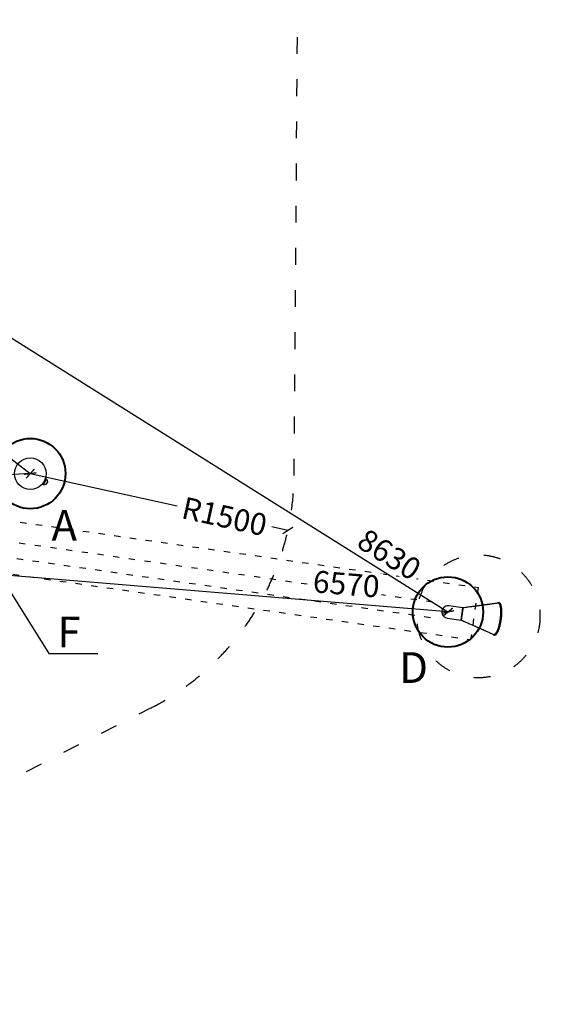
# Model space of a CAD drawing. Units: millimetres. Extents: x 4272 to 69753, y -16541 to 62524.
# Drawn here: x 27744 to 30744, y 160 to 5764 of the extents above; entities that cross this region are included whole.
import ezdxf

# ---------------------------------------------------------------- set-up
doc = ezdxf.new("R2010")
doc.units = ezdxf.units.MM
doc.linetypes.add('ACAD_ISO03W100', pattern=[30, 12, -18])
for name, color, linetype in [('HERNI_PRVEK', 4, 'Continuous'), ('KÓTY', 7, 'Continuous'), ('PADOVA_ZONA', 1, 'ACAD_ISO03W100'), ('ZALOZENI', 6, 'Continuous')]:
    doc.layers.add(name, color=color, linetype=linetype)
doc.styles.add('arial', font='arial.ttf')
doc.styles.get("Standard").update_dxf_attribs({"font": 'isocpeur.ttf'})
doc.dimstyles.new('KOTY_50', dxfattribs={"dimtxt": 125, "dimasz": 50, "dimexe": 50, "dimexo": 50, "dimgap": 30, "dimtad": 1, "dimdec": 0, "dimrnd": 10, "dimdsep": 46, "dimtxsty": 'arial', "dimblk": 'ARCHTICK', "dimcen": -1.5, "dimclrt": 2, "dimadec": 0, "dimazin": 0, "dimtfac": 0.63, "dimtdec": 0, "dimtix": 1, "dimtmove": 2, "dimatfit": 3, "dimldrblk": 'KOTA', "dimfxl": 400, "dimtfill": 1, "dimtolj": 1, "dimtzin": 0, "dimarcsym": 0})

# ---------------------------------------------------------------- blocks, each defined once
blk = doc.blocks.new('_ArchTick')
at = {"color": 0, "linetype": 'ByBlock', "const_width": 0.15}
blk.add_lwpolyline([(-0.5, -0.5), (0.5, 0.5)], dxfattribs=at)
blk = doc.blocks.new('*D115')
at = {"layer": 'Defpoints', "color": 0, "transparency": 16777216}
for p in [(22870.4, 6985.1), (27804, 3180.3), (27804, 3180.3)]:
    blk.add_point(p, dxfattribs=at)
at = {"layer": 'KÓTY', "color": 0, "lineweight": -2, "transparency": 16777216}
blk.add_line((22870.4, 6985.1), (27804, 3180.3), dxfattribs=at)
at = {"layer": 'KÓTY', "color": 0, "lineweight": -2, "transparency": 16777216, "xscale": 50, "yscale": 50, "zscale": 50}
for p, rotation in [((22870.4, 6985.1), 142.3605903092712), ((27804, 3180.3), 322.3605903092712)]:
    blk.add_blockref('_ArchTick', p, dxfattribs=dict(at, rotation=rotation))
at = {"layer": 'KÓTY', "color": 2, "transparency": 16777216, "insert": (27518.2, 3535.4), "char_height": 125, "attachment_point": 5, "rotation": 322.3606, "style": 'arial', "bg_fill": 3, "box_fill_scale": 1.1, "bg_fill_color": 256, "bg_fill_true_color": 13158600, "bg_fill_transparency": 0}
blk.add_mtext('\\A1;6230', dxfattribs=at)
blk = doc.blocks.new('KOTA')
for p, q in [((-75, -75), (75, 75)), ((0, 75), (0, -75)), ((-75, 0), (75, 0))]:
    blk.add_line(p, q)
blk = doc.blocks.new('*D116')
at = {"layer": 'Defpoints', "color": 0, "transparency": 16777216}
for p in [(22870.4, 6985.1), (30178.9, 2392.6), (30178.9, 2392.6)]:
    blk.add_point(p, dxfattribs=at)
at = {"layer": 'KÓTY', "color": 0, "lineweight": -2, "transparency": 16777216}
blk.add_line((22870.4, 6985.1), (30178.9, 2392.6), dxfattribs=at)
at = {"layer": 'KÓTY', "color": 0, "lineweight": -2, "transparency": 16777216, "xscale": 50, "yscale": 50, "zscale": 50}
for p, rotation in [((22870.4, 6985.1), 147.8557962198562), ((30178.9, 2392.6), 327.8557962198562)]:
    blk.add_blockref('_ArchTick', p, dxfattribs=dict(at, rotation=rotation))
at = {"layer": 'KÓTY', "color": 2, "transparency": 16777216, "insert": (29845.6, 2719.9), "char_height": 125, "attachment_point": 5, "rotation": 327.8558, "style": 'arial', "bg_fill": 3, "box_fill_scale": 1.1, "bg_fill_color": 256, "bg_fill_true_color": 13158600, "bg_fill_transparency": 0}
blk.add_mtext('\\A1;8630', dxfattribs=at)
blk = doc.blocks.new('*D120')
at = {"layer": 'Defpoints', "color": 0, "transparency": 16777216}
for p in [(30732.1, 8991.1), (30732.1, 8991.1), (23630.8, 2936.5)]:
    blk.add_point(p, dxfattribs=at)
at = {"layer": 'KÓTY', "color": 0, "lineweight": -2, "transparency": 16777216}
blk.add_line((23630.8, 2936.5), (30732.1, 8991.1), dxfattribs=at)
at = {"layer": 'KÓTY', "color": 0, "lineweight": -2, "transparency": 16777216, "xscale": 50, "yscale": 50, "zscale": 50}
for p, rotation in [((30732.1, 8991.1), 40.45102746585655), ((23630.8, 2936.5), 220.4510274658566)]:
    blk.add_blockref('_ArchTick', p, dxfattribs=dict(at, rotation=rotation))
at = {"layer": 'KÓTY', "color": 2, "transparency": 16777216, "insert": (30061.6, 8555.4), "char_height": 125, "attachment_point": 5, "rotation": 40.451, "style": 'arial', "bg_fill": 3, "box_fill_scale": 1.1, "bg_fill_color": 256, "bg_fill_true_color": 13158600, "bg_fill_transparency": 0}
blk.add_mtext('\\A1;9330', dxfattribs=at)
blk = doc.blocks.new('*D131')
at = {"layer": 'Defpoints', "color": 0, "transparency": 16777216}
for p in [(27826.6, 6160.4), (23630.8, 2936.5), (23630.8, 2936.5)]:
    blk.add_point(p, dxfattribs=at)
at = {"layer": 'KÓTY', "color": 0, "lineweight": -2, "transparency": 16777216}
blk.add_line((27826.6, 6160.4), (23630.8, 2936.5), dxfattribs=at)
at = {"layer": 'KÓTY', "color": 0, "lineweight": -2, "transparency": 16777216, "xscale": 50, "yscale": 50, "zscale": 50}
for p, rotation in [((27826.6, 6160.4), 37.53732527445796), ((23630.8, 2936.5), 217.5373252744579)]:
    blk.add_blockref('_ArchTick', p, dxfattribs=dict(at, rotation=rotation))
at = {"layer": 'KÓTY', "color": 2, "transparency": 16777216, "insert": (27456.3, 6007.5), "char_height": 125, "attachment_point": 5, "rotation": 37.5373, "style": 'arial', "bg_fill": 3, "box_fill_scale": 1.1, "bg_fill_color": 256, "bg_fill_true_color": 13158600, "bg_fill_transparency": 0}
blk.add_mtext('\\A1;5290', dxfattribs=at)
blk = doc.blocks.new('*D132')
at = {"layer": 'Defpoints', "color": 0, "transparency": 16777216}
for p in [(27804, 3180.3), (23630.8, 2936.5), (23630.8, 2936.5)]:
    blk.add_point(p, dxfattribs=at)
at = {"layer": 'KÓTY', "color": 0, "lineweight": -2, "transparency": 16777216}
blk.add_line((27804, 3180.3), (23630.8, 2936.5), dxfattribs=at)
at = {"layer": 'KÓTY', "color": 0, "lineweight": -2, "transparency": 16777216, "xscale": 50, "yscale": 50, "zscale": 50}
for p, rotation in [((27804, 3180.3), 3.343540535204115), ((23630.8, 2936.5), 183.3435405352041)]:
    blk.add_blockref('_ArchTick', p, dxfattribs=dict(at, rotation=rotation))
at = {"layer": 'KÓTY', "color": 2, "transparency": 16777216, "insert": (27351.1, 3259.8), "char_height": 125, "attachment_point": 5, "rotation": 3.3435, "style": 'arial', "bg_fill": 3, "box_fill_scale": 1.1, "bg_fill_color": 256, "bg_fill_true_color": 13158600, "bg_fill_transparency": 0}
blk.add_mtext('\\A1;4180', dxfattribs=at)
blk = doc.blocks.new('*D133')
at = {"layer": 'Defpoints', "color": 0, "transparency": 16777216}
for p in [(23630.8, 2936.5), (23630.8, 2936.5), (30178.9, 2392.6)]:
    blk.add_point(p, dxfattribs=at)
at = {"layer": 'KÓTY', "color": 0, "lineweight": -2, "transparency": 16777216}
blk.add_line((30178.9, 2392.6), (23630.8, 2936.5), dxfattribs=at)
at = {"layer": 'KÓTY', "color": 0, "lineweight": -2, "transparency": 16777216, "xscale": 50, "yscale": 50, "zscale": 50}
for p, rotation in [((23630.8, 2936.5), 175.2517136894084), ((30178.9, 2392.6), 355.2517136894083)]:
    blk.add_blockref('_ArchTick', p, dxfattribs=dict(at, rotation=rotation))
at = {"layer": 'KÓTY', "color": 2, "transparency": 16777216, "insert": (29600.9, 2551.7), "char_height": 125, "attachment_point": 5, "rotation": 355.2517, "style": 'arial', "bg_fill": 3, "box_fill_scale": 1.1, "bg_fill_color": 256, "bg_fill_true_color": 13158600, "bg_fill_transparency": 0}
blk.add_mtext('\\A1;6570', dxfattribs=at)
blk = doc.blocks.new('*D143')
at = {"layer": 'Defpoints', "color": 0, "transparency": 16777216}
for p in [(27804, 3180.3), (29268.6, 2856.8)]:
    blk.add_point(p, dxfattribs=at)
at = {"layer": 'KÓTY', "color": 0, "lineweight": -2, "transparency": 16777216}
for p, q in [((27804, 3180.3), (28638.2, 2996)), ((29268.6, 2856.8), (29177.7, 2876.9))]:
    blk.add_line(p, q, dxfattribs=at)
at = {"layer": 'KÓTY', "color": 0, "lineweight": -2, "transparency": 16777216, "xscale": 50, "yscale": 50, "zscale": 50, "rotation": 347.5434032984228}
blk.add_blockref('_ArchTick', (29268.6, 2856.8), dxfattribs=at)
at = {"layer": 'KÓTY', "color": 2, "transparency": 16777216, "insert": (28908, 2936.4), "char_height": 125, "attachment_point": 5, "rotation": 347.5434, "style": 'arial', "bg_fill": 3, "box_fill_scale": 1.1, "bg_fill_color": 256, "bg_fill_true_color": 13158600, "bg_fill_transparency": 0}
blk.add_mtext('\\A1;R1500', dxfattribs=at)
blk = doc.blocks.new('*D229')
at = {"layer": 'Defpoints', "color": 0, "linetype": 'ACAD_ISO03W100', "ltscale": 2, "transparency": 16777216}
for p in [(30732.1, 8991.1), (30732.1, 8991.1), (16737.8, 194.8)]:
    blk.add_point(p, dxfattribs=at)
at = {"layer": 'KÓTY', "color": 0, "linetype": 'ACAD_ISO03W100', "lineweight": -2, "ltscale": 2, "transparency": 16777216}
blk.add_line((16737.8, 194.8), (30732.1, 8991.1), dxfattribs=at)
at = {"layer": 'KÓTY', "color": 0, "linetype": 'ACAD_ISO03W100', "lineweight": -2, "ltscale": 2, "transparency": 16777216, "xscale": 50, "yscale": 50, "zscale": 50}
for p, rotation in [((30732.1, 8991.1), 32.15198926480056), ((16737.8, 194.8), 212.1519892648005)]:
    blk.add_blockref('_ArchTick', p, dxfattribs=dict(at, rotation=rotation))
at = {"layer": 'KÓTY', "color": 2, "linetype": 'ACAD_ISO03W100', "ltscale": 2, "transparency": 16777216, "insert": (17068.9, 536.8), "char_height": 125, "attachment_point": 5, "rotation": 32.152, "style": 'arial', "bg_fill": 3, "box_fill_scale": 1.1, "bg_fill_color": 256, "bg_fill_true_color": 13158600, "bg_fill_transparency": 0}
blk.add_mtext('\\A1;16530', dxfattribs=at)

msp = doc.modelspace()

# ---------------------------------------------------------------- dimensions: what is measured, and where the dimension line sits
at = {"layer": 'KÓTY', "linetype": 'ACAD_ISO03W100', "ltscale": 2}
dim = msp.add_linear_dim(base=(30732.129, 8991.129), p1=(16737.837, 194.821), p2=(30732.129, 8991.129), angle=32.151989, dimstyle='KOTY_50', dxfattribs=at)
dim.commit()
dim.dimension.update_dxf_attribs({"geometry": '*D229', "text_midpoint": (17068.896, 536.832), "dimtype": 161})

# ---------------------------------------------------------------- next in the draw order: linework, layer by layer
at = {"layer": 'HERNI_PRVEK'}
for p, q in [((27892.073, 3151.327), (27889.591, 3152.646)), ((27871.884, 3121.288), (27875.172, 3119.541)), ((27893.257, 3120.359), (27893.461, 3120.25)), ((27895.058, 3121.45), (27895.377, 3121.685)), ((27895.128, 3121.591), (27895.299, 3121.735)), ((27895.27, 3121.75), (27895.435, 3121.663)), ((27896.21, 3122.551), (27896.172, 3122.571)), ((27896.232, 3122.817), (27896.381, 3122.738)), ((27896.284, 3122.484), (27896.5, 3122.689)), ((27898.482, 3125.335), (27898.401, 3125.378)), ((27899.15, 3126.116), (27899.009, 3126.192)), ((27900.747, 3129.434), (27900.606, 3129.509)), ((27901.019, 3130.488), (27900.923, 3130.539)), ((27901.004, 3131.888), (27901.04, 3131.868)), ((27901.196, 3131.536), (27901.097, 3131.588)), ((27901.26, 3131.843), (27901.323, 3132.164)), ((27901.514, 3135.23), (27901.316, 3135.335)), ((27901.328, 3132.032), (27901.324, 3131.907)), ((30252.995, 2345.672), (30263.169, 2416.95)), ((30253.985, 2345.531), (30264.159, 2416.809)), ((30264.159, 2416.809), (30263.169, 2416.95)), ((30252.995, 2345.672), (30253.985, 2345.531))]:
    msp.add_line(p, q, dxfattribs=at)
at = {"layer": 'HERNI_PRVEK', "flags": 128}
for points in [[(27889.277, 3151.692), (27889.289, 3151.322), (27889.2, 3150.123), (27888.936, 3148.672), (27888.502, 3147), (27887.905, 3145.139), (27887.158, 3143.124), (27886.275, 3140.995), (27885.273, 3138.794), (27884.172, 3136.563), (27882.993, 3134.346), (27881.76, 3132.185), (27880.495, 3130.124), (27879.224, 3128.201), (27877.971, 3126.455), (27876.762, 3124.92), (27875.618, 3123.625), (27874.564, 3122.595), (27873.618, 3121.851), (27872.8, 3121.407), (27872.126, 3121.272), (27871.899, 3121.305)], [(27883.116, 3135.702), (27881.971, 3133.632), (27880.784, 3131.646), (27879.582, 3129.792), (27878.394, 3128.114), (27877.248, 3126.65), (27876.17, 3125.435), (27875.186, 3124.497), (27874.319, 3123.858), (27873.887, 3123.635)], [(27874.101, 3123.94), (27874.433, 3124.118), (27875.283, 3124.744), (27876.248, 3125.664), (27877.304, 3126.855), (27878.428, 3128.291), (27879.593, 3129.937), (27880.772, 3131.755), (27881.936, 3133.702), (27883.059, 3135.733)], [(27896.186, 3122.544), (27896.351, 3122.707), (27896.425, 3122.781)], [(27897.155, 3123.565), (27897.198, 3123.615), (27897.466, 3123.93)], [(27900.854, 3129.292), (27900.856, 3129.309), (27900.854, 3129.326), (27900.846, 3129.345), (27900.834, 3129.364), (27900.818, 3129.383), (27900.797, 3129.401), (27900.774, 3129.418), (27900.747, 3129.434)]]:
    msp.add_lwpolyline(points, dxfattribs=at)
at = {"layer": 'HERNI_PRVEK'}
msp.add_circle((27803.953, 3180.325), 90, dxfattribs=at)
for centre, radius, start, end in [((27845.189, 3157.499), 43.68, 330.111748, 346.382332), ((27841.984, 3158.829), 47.188, 330.653934, 346.439663), ((27883.622, 3135.434), 18, 358.910215, 62), ((27883.622, 3135.434), 18, 242, 302.779151), ((27883.622, 3135.434), 18.3, 305.886923, 309.013823), ((27883.622, 3135.434), 18.3, 321.184631, 325.993655), ((27898.377, 3125.162), 0.202, 326.621715, 58.870443), ((27883.032, 3135.748), 18.965, 326.205064, 337.794936), ((27879.681, 3137.536), 22.411, 329.590551, 339.01386), ((27879.822, 3137.461), 22.411, 329.590551, 339.01386), ((27899.309, 3126.335), 0.27, 234.152916, 268.411275), ((27880.503, 3137.099), 21.797, 329.590551, 339.01386), ((27883.622, 3135.434), 18.3, 338.006345, 345.946515), ((27892.473, 3132.481), 8.67, 347.057806, 354.09284), ((27892.531, 3132.465), 8.715, 346.88843, 353.878758), ((27901.087, 3130.66), 0.185, 248.451895, 332.20905), ((27901.255, 3131.725), 0.198, 252.76449, 332.493183), ((27892.669, 3132.573), 8.811, 346.88843, 353.878758), ((27901.183, 3132.036), 0.195, 293.703023, 350.320648), ((27892.819, 3133.099), 8.811, 346.88843, 353.878758)]:
    msp.add_arc(centre, radius, start, end, dxfattribs=at)
for points, knots in [([(27901.518, 3135.322), (27901.531, 3135.377), (27901.572, 3135.559), (27901.613, 3136.024), (27901.631, 3136.662), (27901.6, 3137.351), (27901.525, 3137.924), (27901.429, 3138.282), (27901.358, 3138.44), (27901.321, 3138.433), (27901.317, 3138.433)], [0, 0, 0, 0, 0.06281919, 0.20945292, 0.37237237, 0.54912186, 0.72516562, 0.8534363, 0.98339555, 1, 1, 1, 1]), ([(27893.271, 3120.383), (27893.257, 3120.38), (27893.146, 3120.355), (27893.257, 3120.622), (27893.622, 3121.136), (27894.222, 3121.803), (27894.949, 3122.528), (27895.779, 3123.298), (27896.665, 3124.074), (27897.503, 3124.767), (27898.121, 3125.235), (27898.318, 3125.336), (27898.401, 3125.378)], [0, 0, 0, 0, 0.0170666, 0.13809873, 0.2449368, 0.34166763, 0.43704639, 0.53868086, 0.65118356, 0.7750642, 0.90562234, 1, 1, 1, 1]), ([(27893.475, 3120.274), (27893.463, 3120.27), (27893.364, 3120.239), (27893.489, 3120.498), (27893.861, 3121.005), (27894.456, 3121.674), (27895.17, 3122.409), (27895.979, 3123.194), (27896.835, 3123.987), (27897.639, 3124.697), (27898.225, 3125.18), (27898.406, 3125.289), (27898.482, 3125.335)], [0, 0, 0, 0, 0.01673529, 0.13767184, 0.24516189, 0.34288553, 0.43905109, 0.54092501, 0.65300577, 0.77597594, 0.90562567, 1, 1, 1, 1]), ([(27898.546, 3125.05), (27898.468, 3125.01), (27898.281, 3124.913), (27897.698, 3124.466), (27896.906, 3123.805), (27896.068, 3123.063), (27895.281, 3122.325), (27894.588, 3121.629), (27894.023, 3120.998), (27893.653, 3120.488), (27893.592, 3120.223), (27893.828, 3120.25), (27894.189, 3120.504), (27894.344, 3120.615)], [0, 0, 0, 0, 0.078039429, 0.185469351, 0.287410693, 0.380176273, 0.46424235, 0.543338323, 0.623542693, 0.711796676, 0.811408042, 0.918407803, 1, 1, 1, 1]), ([(27895.14, 3121.222), (27895.046, 3121.144), (27894.773, 3120.918), (27894.497, 3120.754), (27894.329, 3120.715), (27894.355, 3120.816), (27894.366, 3120.86)], [0, 0, 0, 0, 0.168533867, 0.489255811, 0.780396898, 1, 1, 1, 1]), ([(27894.366, 3120.86), (27894.368, 3120.867), (27894.403, 3120.948), (27894.555, 3121.175), (27894.955, 3121.647), (27895.313, 3122.014), (27895.495, 3122.2)], [0, 0, 0, 0, 0.02856404, 0.36960776, 0.67974024, 1, 1, 1, 1]), ([(27895.058, 3121.45), (27895.04, 3121.432), (27894.871, 3121.267), (27894.74, 3121.158), (27894.623, 3121.061)], [0, 0, 0, 0, 0.10698016, 1, 1, 1, 1]), ([(27895.366, 3121.872), (27895.341, 3121.845), (27895.289, 3121.791), (27895.262, 3121.755), (27895.271, 3121.756), (27895.273, 3121.756)], [0, 0, 0, 0, 0.40921362, 0.81802438, 1, 1, 1, 1]), ([(27896.17, 3122.566), (27896.17, 3122.568), (27896.172, 3122.575), (27896.129, 3122.547), (27896.04, 3122.479), (27895.903, 3122.365), (27895.737, 3122.221), (27895.568, 3122.068), (27895.441, 3121.948), (27895.385, 3121.891), (27895.366, 3121.872)], [0, 0, 0, 0, 0.03505247, 0.16690515, 0.31079728, 0.46615524, 0.62697279, 0.78291394, 0.92524712, 1, 1, 1, 1]), ([(27895.437, 3121.665), (27895.445, 3121.66), (27895.47, 3121.645), (27895.515, 3121.638), (27895.562, 3121.641), (27895.599, 3121.651), (27895.627, 3121.664), (27895.656, 3121.68), (27895.701, 3121.711), (27895.783, 3121.777), (27895.882, 3121.862), (27895.938, 3121.914), (27895.953, 3121.927)], [0, 0, 0, 0, 0.04010879, 0.11150367, 0.17317571, 0.22679282, 0.27422703, 0.32988859, 0.4453214, 0.70413742, 0.92491462, 1, 1, 1, 1]), ([(27895.495, 3122.2), (27895.501, 3122.206), (27895.512, 3122.217), (27895.75, 3122.454), (27896.255, 3122.935), (27896.971, 3123.575), (27897.569, 3124.072), (27897.977, 3124.373), (27898.183, 3124.476), (27898.185, 3124.382), (27898.074, 3124.201), (27897.917, 3124.013), (27897.878, 3123.965)], [0, 0, 0, 0, 0.0038974, 0.0069252, 0.15326705, 0.30619515, 0.4555245, 0.59504932, 0.72357349, 0.84344075, 0.96045764, 1, 1, 1, 1]), ([(27895.736, 3121.781), (27895.732, 3121.777), (27895.708, 3121.753), (27895.689, 3121.732), (27895.665, 3121.705), (27895.652, 3121.685), (27895.673, 3121.692), (27895.732, 3121.736), (27895.818, 3121.807), (27895.915, 3121.892), (27895.984, 3121.954), (27896.016, 3121.984), (27896.016, 3121.984)], [0, 0, 0, 0, 0.02148507, 0.1402899, 0.14280683, 0.27680537, 0.42432125, 0.57819864, 0.72843716, 0.86839105, 0.99653927, 1, 1, 1, 1]), ([(27895.953, 3121.927), (27895.977, 3121.948), (27896.036, 3122.001), (27896.129, 3122.09), (27896.218, 3122.179), (27896.258, 3122.223), (27896.288, 3122.265), (27896.307, 3122.305), (27896.319, 3122.357), (27896.315, 3122.421), (27896.288, 3122.485), (27896.248, 3122.531), (27896.217, 3122.545), (27896.209, 3122.549)], [0, 0, 0, 0, 0.10365919, 0.25604942, 0.41811463, 0.58544416, 0.63753799, 0.68750055, 0.74587914, 0.81393954, 0.890456, 0.96902476, 1, 1, 1, 1]), ([(27896.381, 3122.739), (27896.383, 3122.738), (27896.402, 3122.723), (27896.448, 3122.715), (27896.505, 3122.713), (27896.557, 3122.726), (27896.61, 3122.75), (27896.678, 3122.794), (27896.777, 3122.878), (27896.873, 3122.968), (27896.918, 3123.018), (27896.925, 3123.026)], [0, 0, 0, 0, 0.00864805, 0.0951711, 0.17170716, 0.24679249, 0.33423856, 0.48664595, 0.7477823, 0.9609653, 1, 1, 1, 1]), ([(27896.657, 3122.874), (27896.644, 3122.853), (27896.613, 3122.806), (27896.608, 3122.773), (27896.637, 3122.775), (27896.7, 3122.816), (27896.781, 3122.884), (27896.869, 3122.968), (27896.955, 3123.057), (27897.034, 3123.146), (27897.091, 3123.217), (27897.135, 3123.279), (27897.163, 3123.329), (27897.16, 3123.354), (27897.12, 3123.339), (27897.051, 3123.289), (27896.967, 3123.216), (27896.878, 3123.13), (27896.794, 3123.041), (27896.715, 3122.951), (27896.677, 3122.9), (27896.657, 3122.874)], [0, 0, 0, 0, 0.04868686, 0.10656545, 0.16811552, 0.22934781, 0.28701907, 0.33995218, 0.38878365, 0.43607846, 0.48342853, 0.51114581, 0.56481777, 0.62387859, 0.68572161, 0.74634146, 0.80286657, 0.85456048, 0.90246, 0.94877593, 1, 1, 1, 1]), ([(27896.925, 3123.026), (27896.953, 3123.056), (27897.019, 3123.125), (27897.109, 3123.236), (27897.171, 3123.326), (27897.207, 3123.401), (27897.216, 3123.484), (27897.199, 3123.555), (27897.16, 3123.618), (27897.119, 3123.642), (27897.1, 3123.653)], [0, 0, 0, 0, 0.13886725, 0.324322331, 0.514673349, 0.666047002, 0.747792774, 0.833405467, 0.923714592, 1, 1, 1, 1]), ([(27897.153, 3123.346), (27897.177, 3123.372), (27897.3, 3123.498), (27897.529, 3123.759), (27897.794, 3124.081), (27897.931, 3124.285), (27897.918, 3124.314), (27897.916, 3124.319)], [0, 0, 0, 0, 0.05146752, 0.25696364, 0.59533365, 0.93418889, 1, 1, 1, 1]), ([(27899.009, 3126.192), (27898.961, 3126.112), (27898.866, 3125.953), (27898.715, 3125.729), (27898.578, 3125.545), (27898.465, 3125.417), (27898.422, 3125.391), (27898.401, 3125.378)], [0, 0, 0, 0, 0.19639322, 0.39275697, 0.5939104, 0.80613858, 1, 1, 1, 1]), ([(27898.482, 3125.335), (27898.514, 3125.347), (27898.579, 3125.372), (27898.731, 3125.521), (27898.902, 3125.732), (27899.047, 3125.944), (27899.124, 3126.072), (27899.15, 3126.116)], [0, 0, 0, 0, 0.23211238, 0.46309876, 0.68470027, 0.8915779, 1, 1, 1, 1]), ([(27899.301, 3126.065), (27899.269, 3126.01), (27899.174, 3125.85), (27899.001, 3125.582), (27898.807, 3125.311), (27898.64, 3125.112), (27898.577, 3125.071), (27898.546, 3125.05)], [0, 0, 0, 0, 0.11005468, 0.31931942, 0.541494, 0.77086263, 1, 1, 1, 1]), ([(27900.923, 3130.539), (27900.904, 3130.462), (27900.866, 3130.307), (27900.779, 3130.015), (27900.688, 3129.735), (27900.631, 3129.579), (27900.606, 3129.509)], [0, 0, 0, 0, 0.26702014, 0.53472302, 0.79077017, 1, 1, 1, 1]), ([(27900.747, 3129.434), (27900.775, 3129.514), (27900.832, 3129.674), (27900.911, 3129.953), (27900.976, 3130.226), (27901.007, 3130.399), (27901.018, 3130.479), (27901.019, 3130.488)], [0, 0, 0, 0, 0.23333435, 0.46784451, 0.71010116, 0.96758616, 1, 1, 1, 1]), ([(27901.007, 3131.894), (27900.983, 3131.917), (27900.929, 3131.97), (27900.871, 3132.274), (27900.835, 3132.764), (27900.838, 3133.416), (27900.884, 3134.074), (27900.958, 3134.599), (27901.044, 3134.98), (27901.142, 3135.237), (27901.237, 3135.36), (27901.287, 3135.334), (27901.309, 3135.323)], [0, 0, 0, 0, 0.08854092, 0.20105879, 0.32772043, 0.46262478, 0.59209762, 0.68268913, 0.76170337, 0.84862154, 0.93531463, 1, 1, 1, 1]), ([(27901.251, 3130.574), (27901.249, 3130.563), (27901.226, 3130.468), (27901.171, 3130.26), (27901.072, 3129.929), (27900.962, 3129.589), (27900.89, 3129.391), (27900.854, 3129.292)], [0, 0, 0, 0, 0.03194718, 0.28654054, 0.52806025, 0.76392893, 1, 1, 1, 1]), ([(27901.07, 3131.873), (27901.079, 3131.871), (27901.103, 3131.864), (27901.11, 3131.756), (27901.101, 3131.637), (27901.097, 3131.588)], [0, 0, 0, 0, 0.24492272, 0.69077929, 1, 1, 1, 1]), ([(27901.205, 3131.85), (27901.185, 3131.848), (27901.153, 3131.844), (27901.128, 3131.862), (27901.119, 3131.868)], [0, 0, 0, 0, 0.61958468, 1, 1, 1, 1]), ([(27901.701, 3133.15), (27901.716, 3133.271), (27901.756, 3133.606), (27901.782, 3134.132), (27901.764, 3134.613), (27901.707, 3134.924), (27901.629, 3135.065), (27901.543, 3135.06), (27901.455, 3134.93), (27901.366, 3134.671), (27901.287, 3134.287), (27901.223, 3133.774), (27901.189, 3133.193), (27901.193, 3132.648), (27901.23, 3132.257), (27901.289, 3132.017), (27901.346, 3132.008), (27901.375, 3132.003)], [0, 0, 0, 0, 0.04686508, 0.1290278, 0.21032022, 0.28387239, 0.34766396, 0.40343017, 0.45495863, 0.50766824, 0.56634183, 0.62477025, 0.70592711, 0.78810828, 0.86393095, 0.93182828, 1, 1, 1, 1]), ([(27901.215, 3133.469), (27901.226, 3133.626), (27901.246, 3133.928), (27901.306, 3134.349), (27901.377, 3134.661), (27901.434, 3134.832), (27901.481, 3134.895), (27901.471, 3134.887), (27901.469, 3134.886)], [0, 0, 0, 0, 0.24595393, 0.47228058, 0.66861132, 0.84037545, 0.97249975, 1, 1, 1, 1]), ([(27901.347, 3130.886), (27901.347, 3130.886), (27901.358, 3130.918), (27901.38, 3131.01), (27901.401, 3131.1)], [0, 0, 0, 0, 0.01574578, 1, 1, 1, 1]), ([(27901.375, 3132.003), (27901.387, 3132.004), (27901.422, 3132.009), (27901.451, 3131.904), (27901.437, 3131.724), (27901.431, 3131.633)], [0, 0, 0, 0, 0.21150722, 0.60585325, 1, 1, 1, 1]), ([(27901.58, 3132.16), (27901.588, 3132.229), (27901.607, 3132.399), (27901.648, 3132.741), (27901.683, 3133.014), (27901.701, 3133.15)], [0, 0, 0, 0, 0.25686319, 0.62804032, 1, 1, 1, 1]), ([(30264.015, 2415.8), (30264.016, 2415.806), (30264.031, 2415.912), (30263.977, 2415.537), (30263.849, 2414.639), (30263.596, 2412.868), (30263.187, 2409.998), (30262.577, 2405.726), (30261.84, 2400.565), (30261.091, 2395.312), (30260.38, 2390.336), (30259.736, 2385.824), (30259.072, 2381.17), (30258.408, 2376.515), (30257.764, 2372.003), (30257.053, 2367.028), (30256.304, 2361.775), (30255.567, 2356.614), (30254.957, 2352.342), (30254.548, 2349.472), (30254.295, 2347.7), (30254.167, 2346.803), (30254.113, 2346.428), (30254.128, 2346.534), (30254.129, 2346.54)], [0, 0, 0, 0, 0.00278686, 0.04584407, 0.08791776, 0.12931045, 0.19056866, 0.25139338, 0.3122181, 0.37347632, 0.414869, 0.45694269, 0.49999991, 0.54305712, 0.58513081, 0.6265235, 0.68778171, 0.74860643, 0.80943115, 0.87068937, 0.91208206, 0.95415574, 0.99721296, 1, 1, 1, 1]), ([(30463.327, 2442.666), (30459.238, 2442.113), (30451.416, 2441.055), (30440.188, 2439.536), (30430.011, 2438.16), (30420.889, 2436.926), (30412.826, 2435.837), (30405.828, 2434.892), (30399.896, 2434.092), (30394.706, 2433.392), (30389.894, 2432.745), (30385.053, 2432.093), (30380.058, 2431.419), (30374.803, 2430.711), (30369.168, 2429.951), (30363.141, 2429.138), (30356.661, 2428.264), (30349.622, 2427.316), (30341.795, 2426.261), (30333.001, 2425.077), (30323.435, 2423.789), (30313.13, 2422.403), (30302.118, 2420.923), (30290.217, 2419.326), (30277.421, 2417.611), (30268.584, 2416.429), (30264.018, 2415.819)], [0, 0, 0, 0, 0.062124494, 0.118857548, 0.17018999, 0.216113804, 0.256622272, 0.291710147, 0.321373946, 0.345612508, 0.369350326, 0.392876002, 0.417745021, 0.443961249, 0.471528342, 0.502246242, 0.534491791, 0.569006091, 0.608251332, 0.652431075, 0.70155313, 0.752402939, 0.807662653, 0.867341637, 0.931450271, 1, 1, 1, 1]), ([(30434.065, 2266.717), (30434.521, 2266.107), (30435.439, 2264.878), (30436.932, 2263.463), (30438.521, 2262.336), (30440.17, 2261.545), (30441.919, 2261.076), (30443.675, 2260.945), (30445.421, 2261.128), (30447.158, 2261.612), (30448.9, 2262.397), (30450.66, 2263.494), (30452.439, 2264.919), (30454.228, 2266.674), (30456.011, 2268.746), (30457.773, 2271.113), (30459.506, 2273.753), (30461.208, 2276.653), (30462.879, 2279.802), (30464.515, 2283.188), (30466.116, 2286.802), (30467.678, 2290.634), (30469.199, 2294.67), (30470.675, 2298.899), (30472.101, 2303.308), (30473.475, 2307.882), (30474.791, 2312.606), (30476.047, 2317.464), (30477.238, 2322.442), (30478.361, 2327.521), (30479.411, 2332.686), (30480.386, 2337.919), (30481.283, 2343.202), (30482.098, 2348.518), (30482.828, 2353.848), (30483.472, 2359.175), (30484.027, 2364.48), (30484.491, 2369.746), (30484.863, 2374.955), (30485.14, 2380.089), (30485.323, 2385.132), (30485.41, 2390.067), (30485.4, 2394.877), (30485.294, 2399.547), (30485.091, 2404.062), (30484.791, 2408.407), (30484.394, 2412.568), (30483.902, 2416.535), (30483.312, 2420.294), (30482.626, 2423.835), (30481.842, 2427.149), (30480.959, 2430.228), (30479.973, 2433.064), (30478.877, 2435.651), (30477.666, 2437.979), (30476.33, 2440.031), (30474.867, 2441.783), (30473.34, 2443.155), (30471.731, 2444.198), (30470.072, 2444.91), (30468.32, 2445.299), (30466.566, 2445.357), (30464.822, 2445.102), (30463.085, 2444.554), (30461.342, 2443.683), (30460.023, 2442.859), (30459.294, 2442.234), (30459.136, 2442.099)], [0, 0, 0, 0, 0.015972586, 0.032111527, 0.045915843, 0.060592031, 0.07457846, 0.088163774, 0.101689045, 0.115451113, 0.129764468, 0.144808246, 0.160559216, 0.176802244, 0.193264892, 0.209734445, 0.226125265, 0.242424534, 0.258639599, 0.274783366, 0.290868735, 0.30690688, 0.322906973, 0.338876393, 0.354821043, 0.370745661, 0.386654075, 0.402549413, 0.418434264, 0.434310804, 0.450180897, 0.466046171, 0.481908085, 0.497767979, 0.513627119, 0.5294866, 0.545347393, 0.561210773, 0.577078089, 0.59295081, 0.608830579, 0.624719275, 0.640619089, 0.656532622, 0.67246301, 0.688414081, 0.704390561, 0.720398328, 0.736444725, 0.752538916, 0.768692183, 0.784917945, 0.801230809, 0.817642973, 0.834154006, 0.850722416, 0.867159862, 0.88316976, 0.896805315, 0.911295849, 0.925157153, 0.938704732, 0.9522522, 0.966116796, 0.980588498, 0.995804848, 1, 1, 1, 1]), ([(30437.977, 2265.055), (30438.581, 2264.813), (30439.944, 2264.268), (30442.213, 2264.453), (30444.722, 2265.416), (30447.296, 2267.242), (30449.912, 2269.878), (30452.553, 2273.309), (30455.199, 2277.513), (30457.832, 2282.467), (30460.422, 2288.13), (30462.936, 2294.43), (30465.338, 2301.277), (30467.605, 2308.591), (30469.723, 2316.315), (30471.678, 2324.393), (30473.454, 2332.768), (30475.037, 2341.382), (30476.407, 2350.148), (30477.544, 2358.948), (30478.435, 2367.661), (30479.073, 2376.198), (30479.456, 2384.5), (30479.583, 2392.509), (30479.452, 2400.165), (30479.062, 2407.411), (30478.411, 2414.162), (30477.509, 2420.324), (30476.368, 2425.817), (30475.003, 2430.593), (30473.428, 2434.626), (30471.653, 2437.888), (30469.693, 2440.362), (30467.554, 2441.988), (30465.427, 2442.801), (30463.966, 2442.658), (30463.318, 2442.595)], [0, 0, 0, 0, 0.02390312, 0.05390736, 0.08369473, 0.11334441, 0.14292734, 0.17251027, 0.20215996, 0.23194733, 0.26195156, 0.2919558, 0.32174317, 0.35139285, 0.38097578, 0.41055871, 0.4402084, 0.46999577, 0.5, 0.53000424, 0.55979161, 0.58944129, 0.61902422, 0.64860716, 0.67825684, 0.70804421, 0.73804845, 0.76805268, 0.79784005, 0.82748973, 0.85707267, 0.8866556, 0.91630528, 0.94609265, 0.97609689, 1, 1, 1, 1]), ([(30479.047, 2404.15), (30479.076, 2403.712), (30479.198, 2401.88), (30479.32, 2398.47), (30479.41, 2393.933), (30479.4, 2389.233), (30479.299, 2384.404), (30479.104, 2379.46), (30478.816, 2374.42), (30478.435, 2369.302), (30477.964, 2364.126), (30477.403, 2358.91), (30476.755, 2353.674), (30476.022, 2348.437), (30475.206, 2343.218), (30474.311, 2338.035), (30473.34, 2332.909), (30472.297, 2327.857), (30471.185, 2322.899), (30470.009, 2318.052), (30468.773, 2313.335), (30467.482, 2308.762), (30466.14, 2304.361), (30464.923, 2300.615), (30464.14, 2298.424), (30463.833, 2297.566)], [0, 0, 0, 0, 0.01423252, 0.05956238, 0.10496026, 0.15041357, 0.19591196, 0.24144688, 0.28701118, 0.33259877, 0.37820438, 0.4238234, 0.46945164, 0.51508524, 0.56072051, 0.60635286, 0.6519784, 0.69759328, 0.74319331, 0.78877387, 0.83432971, 0.87985477, 0.92534193, 0.9707827, 1, 1, 1, 1]), ([(30254.126, 2346.521), (30258.586, 2344.548), (30267.199, 2340.739), (30279.639, 2335.23), (30291.152, 2330.13), (30301.741, 2325.437), (30311.414, 2321.149), (30320.033, 2317.327), (30327.637, 2313.955), (30334.284, 2311.006), (30340.311, 2308.333), (30345.907, 2305.85), (30352.5, 2302.924), (30359.947, 2299.62), (30366.627, 2296.657), (30371.385, 2294.547), (30374.715, 2293.07), (30378.579, 2291.357), (30383.57, 2289.142), (30389.799, 2286.377), (30397.369, 2283.016), (30406.011, 2279.178), (30415.723, 2274.864), (30426.498, 2270.078), (30434.023, 2266.736), (30437.966, 2264.985)], [0, 0, 0, 0, 0.07256143, 0.14012794, 0.20271307, 0.26032901, 0.31298669, 0.36069581, 0.40115396, 0.43722689, 0.46927106, 0.4995504, 0.52847189, 0.57665016, 0.62054862, 0.63662845, 0.65340892, 0.67423424, 0.69926082, 0.73453157, 0.77575254, 0.8229181, 0.8760208, 0.93505158, 1, 1, 1, 1])]:
    msp.add_open_spline(points, degree=3, knots=knots, dxfattribs=at)
at = {"layer": 'KÓTY', "linetype": 'ACAD_ISO03W100', "ltscale": 3}
for p, q in [((22304.8, 3561.982), (30145.955, 2442.772)), ((22292.083, 3472.885), (30133.238, 2353.675))]:
    msp.add_line(p, q, dxfattribs=at)
at = {"layer": 'PADOVA_ZONA', "ltscale": 8}
msp.add_line((26071.353, 611.539), (28486.033, 1844.373), dxfattribs=at)
at = {"layer": 'ZALOZENI', "color": 0, "linetype": 'ACAD_ISO03W100', "ltscale": 3}
for p, q in [((22133.621, 3705.106), (30350.341, 2532.289)), ((22091.23, 3408.116), (30307.95, 2235.3)), ((30350.341, 2532.289), (30307.95, 2235.3))]:
    msp.add_line(p, q, dxfattribs=at)

# ---------------------------------------------------------------- next in the draw order: texts
at = {"layer": 'KÓTY', "insert": (29901.421, 2163.877), "char_height": 175, "attachment_point": 1, "rotation": 359.914865}
msp.add_mtext_dynamic_manual_height_columns('{\\fArial|b0|i0|c238|p34;D}', width=1885.21941, gutter_width=12.5, heights=[789.313], dxfattribs=at)

# ---------------------------------------------------------------- next in the draw order: dimensions: what is measured, and where the dimension line sits
at = {"layer": 'KÓTY'}
dim = msp.add_linear_dim(base=(23630.812, 2936.521), p1=(27803.953, 3180.325), p2=(23630.812, 2936.521), angle=183.343541, dimstyle='KOTY_50', dxfattribs=at)
dim.commit()
dim.dimension.update_dxf_attribs({"geometry": '*D132', "text_midpoint": (27351.119, 3259.786), "dimtype": 161})

# ---------------------------------------------------------------- next in the draw order: dimensions: what is measured, and where the dimension line sits
dim = msp.add_linear_dim(base=(30178.885, 2392.615), p1=(22870.402, 6985.079), p2=(30178.885, 2392.615), angle=327.855796, dimstyle='KOTY_50', dxfattribs=at)
dim.commit()
dim.dimension.update_dxf_attribs({"geometry": '*D116', "text_midpoint": (29845.635, 2719.858), "dimtype": 161})

# ---------------------------------------------------------------- next in the draw order: linework, layer by layer
at = {"layer": 'HERNI_PRVEK'}
msp.add_line((27901.242, 3131.854), (27901.147, 3131.905), dxfattribs=at)
at = {"layer": 'HERNI_PRVEK', "flags": 128}
for points in [[(27892.073, 3151.327), (27892.384, 3151.05), (27892.648, 3150.415), (27892.738, 3149.489), (27892.65, 3148.289), (27892.386, 3146.839), (27891.951, 3145.166), (27891.355, 3143.305), (27890.607, 3141.29), (27889.724, 3139.161), (27888.723, 3136.96), (27887.621, 3134.729), (27886.443, 3132.512), (27885.209, 3130.351), (27883.944, 3128.29), (27882.673, 3126.368), (27881.42, 3124.622), (27880.211, 3123.086), (27879.067, 3121.791), (27878.013, 3120.761), (27877.067, 3120.017), (27876.25, 3119.573), (27875.575, 3119.438), (27875.172, 3119.541)], [(27896.016, 3121.984), (27896.101, 3122.064), (27896.175, 3122.137), (27896.204, 3122.167), (27896.245, 3122.212), (27896.254, 3122.23), (27896.223, 3122.212), (27896.155, 3122.16), (27896.064, 3122.083), (27895.967, 3121.998), (27895.874, 3121.913), (27895.792, 3121.836), (27895.736, 3121.781), (27895.736, 3121.781)]]:
    msp.add_lwpolyline(points, dxfattribs=at)
at = {"layer": 'HERNI_PRVEK'}
for points, knots in [([(27895.438, 3121.668), (27895.437, 3121.667), (27895.432, 3121.657), (27895.47, 3121.693), (27895.524, 3121.749), (27895.561, 3121.788), (27895.566, 3121.794)], [0, 0, 0, 0, 0.09765688, 0.53248473, 0.92968461, 1, 1, 1, 1]), ([(27895.566, 3121.794), (27895.592, 3121.821), (27895.649, 3121.884), (27895.759, 3122.005), (27895.883, 3122.146), (27896.009, 3122.292), (27896.12, 3122.426), (27896.191, 3122.516), (27896.22, 3122.558), (27896.209, 3122.55), (27896.209, 3122.549)], [0, 0, 0, 0, 0.10372746, 0.23139692, 0.3655965, 0.51017993, 0.6656703, 0.82792869, 0.98849814, 1, 1, 1, 1]), ([(27896.385, 3122.744), (27896.383, 3122.742), (27896.374, 3122.734), (27896.402, 3122.774), (27896.451, 3122.839), (27896.473, 3122.869)], [0, 0, 0, 0, 0.10204336, 0.58612895, 1, 1, 1, 1]), ([(27896.473, 3122.869), (27896.475, 3122.872), (27896.503, 3122.908), (27896.565, 3122.99), (27896.671, 3123.126), (27896.784, 3123.269), (27896.898, 3123.411), (27897.001, 3123.539), (27897.074, 3123.625), (27897.108, 3123.665), (27897.101, 3123.654), (27897.1, 3123.653)], [0, 0, 0, 0, 0.00961368, 0.13893653, 0.26358178, 0.3906281, 0.52550233, 0.67115919, 0.82685737, 0.98707108, 1, 1, 1, 1]), ([(27901.052, 3131.89), (27901.039, 3131.892), (27901.002, 3131.9), (27900.976, 3132.13), (27900.971, 3132.547), (27901.006, 3133.147), (27901.077, 3133.787), (27901.169, 3134.356), (27901.264, 3134.785), (27901.361, 3135.076), (27901.447, 3135.233), (27901.49, 3135.227), (27901.511, 3135.224)], [0, 0, 0, 0, 0.05972464, 0.16914908, 0.29072664, 0.42262477, 0.55399626, 0.6497174, 0.74669862, 0.83394605, 0.91872205, 1, 1, 1, 1]), ([(27901.196, 3131.536), (27901.192, 3131.612), (27901.183, 3131.766), (27901.146, 3131.855), (27901.118, 3131.861), (27901.115, 3131.861)], [0, 0, 0, 0, 0.47640383, 0.95126226, 1, 1, 1, 1])]:
    msp.add_open_spline(points, degree=3, knots=knots, dxfattribs=at)

# ---------------------------------------------------------------- next in the draw order: dimensions: what is measured, and where the dimension line sits
at = {"layer": 'KÓTY'}
dim = msp.add_linear_dim(base=(23630.812, 2936.521), p1=(30178.885, 2392.615), p2=(23630.812, 2936.521), angle=175.251714, dimstyle='KOTY_50', dxfattribs=at)
dim.commit()
dim.dimension.update_dxf_attribs({"geometry": '*D133', "text_midpoint": (29600.936, 2551.697), "dimtype": 161})

# ---------------------------------------------------------------- next in the draw order: linework, layer by layer
at = {"layer": 'HERNI_PRVEK'}
for p, q in [((30263.028, 2415.96), (30183.83, 2427.264)), ((30173.939, 2357.967), (30253.136, 2346.662))]:
    msp.add_line(p, q, dxfattribs=at)
msp.add_arc((30178.885, 2392.615), 35, 81.876736, 261.876736, dxfattribs=at)
at = {"layer": 'KÓTY'}
msp.add_lwpolyline([(27555.028, 2721.676), (27908.469, 2156.726), (28188.021, 2156.726)], dxfattribs=at)
at = {"layer": 'PADOVA_ZONA', "ltscale": 8}
msp.add_circle((30352.129, 2367.887), 350, dxfattribs=at)
at = {"layer": 'ZALOZENI', "lineweight": 40, "ltscale": 5}
for centre in [(27803.953, 3180.325), (30178.885, 2392.615)]:
    msp.add_circle(centre, 200, dxfattribs=at)

# ---------------------------------------------------------------- next in the draw order: texts
at = {"layer": 'KÓTY', "insert": (27958.138, 2366.596), "char_height": 175, "attachment_point": 1, "rotation": 359.914865}
msp.add_mtext_dynamic_manual_height_columns('{\\fArial|b0|i0|c238|p34;F}', width=1885.21941, gutter_width=12.5, heights=[789.313], dxfattribs=at)

# ---------------------------------------------------------------- next in the draw order: dimensions: what is measured, and where the dimension line sits
at = {"layer": 'KÓTY'}
dim = msp.add_linear_dim(base=(27803.953, 3180.325), p1=(22870.402, 6985.079), p2=(27803.953, 3180.325), angle=322.36059, dimstyle='KOTY_50', dxfattribs=at)
dim.commit()
dim.dimension.update_dxf_attribs({"geometry": '*D115', "text_midpoint": (27518.174, 3535.449), "dimtype": 161})

# ---------------------------------------------------------------- next in the draw order: dimensions: what is measured, and where the dimension line sits
dim = msp.add_linear_dim(base=(30732.129, 8991.129), p1=(23630.812, 2936.521), p2=(30732.129, 8991.129), angle=40.451027, dimstyle='KOTY_50', dxfattribs=at)
dim.commit()
dim.dimension.update_dxf_attribs({"geometry": '*D120', "text_midpoint": (30061.624, 8555.442), "dimtype": 161})

# ---------------------------------------------------------------- next in the draw order: texts
at = {"layer": 'KÓTY', "insert": (27924.883, 2972.858), "char_height": 175, "attachment_point": 1, "rotation": 359.914865}
msp.add_mtext_dynamic_manual_height_columns('{\\fArial|b0|i0|c238|p34;A}', width=1885.21941, gutter_width=12.5, heights=[789.313], dxfattribs=at)

# ---------------------------------------------------------------- next in the draw order: dimensions: what is measured, and where the dimension line sits
at = {"layer": 'KÓTY'}
dim = msp.add_linear_dim(base=(23630.812, 2936.521), p1=(27826.602, 6160.409), p2=(23630.812, 2936.521), angle=217.537325, dimstyle='KOTY_50', dxfattribs=at)
dim.commit()
dim.dimension.update_dxf_attribs({"geometry": '*D131', "text_midpoint": (27456.299, 6007.525), "dimtype": 161})

# ---------------------------------------------------------------- next in the draw order: dimensions: what is measured, and where the dimension line sits
dim = msp.add_radius_dim(center=(27803.953, 3180.325), mpoint=(29268.642, 2856.775), dimstyle='KOTY_50', dxfattribs=at)
dim.commit()
dim.dimension.update_dxf_attribs({"geometry": '*D143', "text_midpoint": (28907.989, 2936.443), "dimtype": 164})

# ---------------------------------------------------------------- next in the draw order: linework, layer by layer
at = {"layer": 'PADOVA_ZONA', "ltscale": 8}
msp.add_line((29303.909, 3168.924), (29326.561, 6149.017), dxfattribs=at)
msp.add_arc((27803.953, 3180.325), 1500, 297.046943, 359.564517, dxfattribs=at)

doc.saveas('drawing.dxf')
